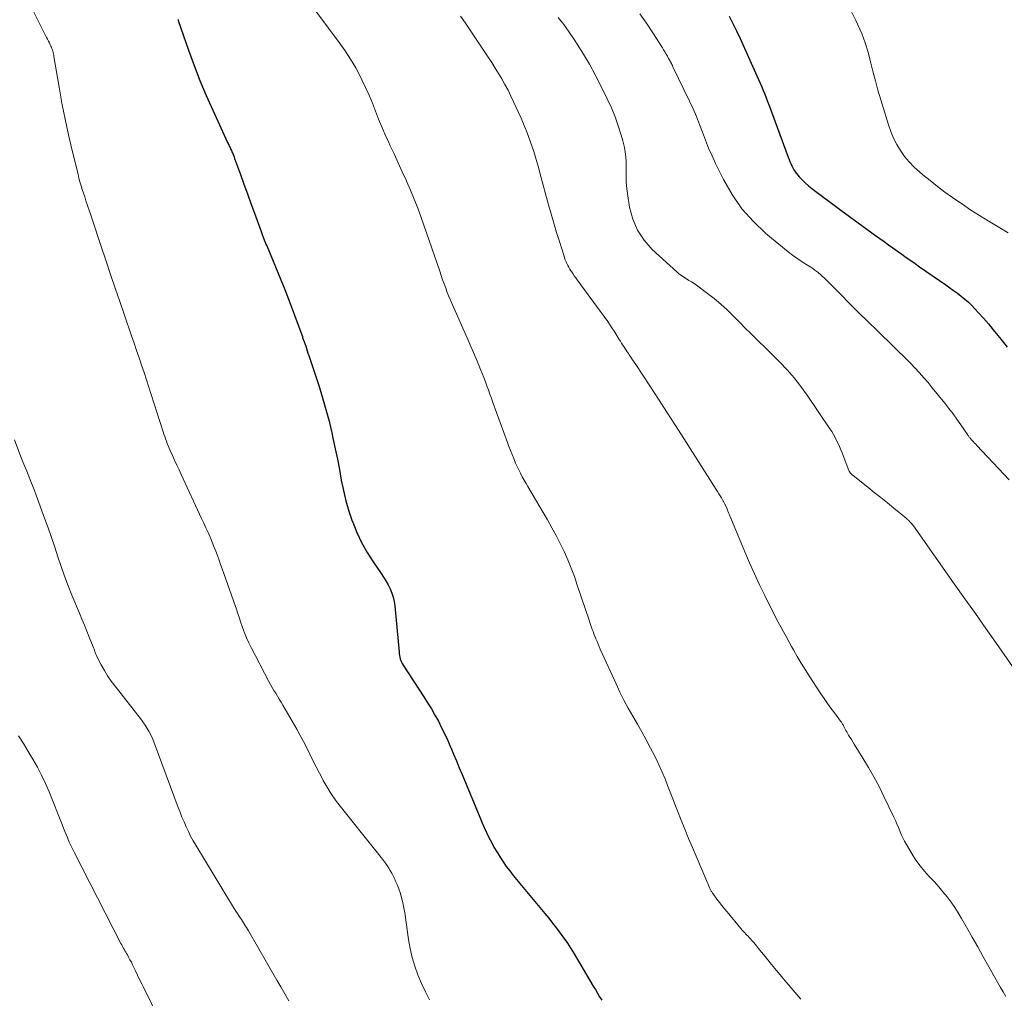
# Model space of a CAD drawing. Units: feet. Extents: x 2005000 to 2010007, y 560000 to 565000.
# Drawn here: x 2007033 to 2007170, y 560837 to 560972 of the extents above; entities that cross this region are included whole.
import ezdxf

# ---------------------------------------------------------------- set-up
doc = ezdxf.new("R2010")
doc.units = ezdxf.units.FT
doc.header["$LTSCALE"] = 100
doc.header["$MEASUREMENT"] = 0
doc.layers.add('CONTOUR INDEX', color=32, linetype='Continuous', lineweight=25)
doc.layers.add('CONTOUR INTERMEDIATE', color=40, linetype='Continuous', lineweight=15)

msp = doc.modelspace()

# ---------------------------------------------------------------- linework, layer by layer
at = {"layer": 'CONTOUR INDEX', "flags": 128}
for points, elevation in [([(2007054.92, 560972.43), (2007054.94, 560972.36), (2007054.97, 560972.28), (2007056.39, 560968.18), (2007057.16, 560966.06), (2007057.97, 560963.96), (2007058.84, 560961.89), (2007059.75, 560959.83), (2007061.81, 560955.36), (2007061.87, 560955.22), (2007061.94, 560955.08), (2007062.01, 560954.94), (2007062.08, 560954.81), (2007062.15, 560954.67), (2007062.22, 560954.53), (2007062.28, 560954.39), (2007062.34, 560954.25), (2007062.42, 560954.08), (2007062.52, 560953.85), (2007062.61, 560953.62), (2007062.7, 560953.39), (2007062.79, 560953.16), (2007063.59, 560950.93), (2007064.08, 560949.59), (2007064.57, 560948.25), (2007065.05, 560946.9), (2007065.54, 560945.56), (2007066.41, 560943.15), (2007066.46, 560943.01), (2007066.51, 560942.88), (2007066.56, 560942.74), (2007066.61, 560942.61), (2007066.66, 560942.47), (2007066.71, 560942.34), (2007066.76, 560942.2), (2007066.81, 560942.07), (2007066.89, 560941.86), (2007066.99, 560941.62), (2007067.08, 560941.38), (2007067.18, 560941.15), (2007067.28, 560940.91), (2007069.2, 560936.31), (2007069.74, 560934.97), (2007070.28, 560933.62), (2007070.79, 560932.27), (2007071.29, 560930.91), (2007072.19, 560928.42), (2007072.23, 560928.3), (2007072.27, 560928.18), (2007072.31, 560928.06), (2007072.35, 560927.95), (2007072.39, 560927.83), (2007072.43, 560927.71), (2007072.47, 560927.59), (2007072.51, 560927.48), (2007072.65, 560927.08), (2007072.76, 560926.76), (2007072.86, 560926.45), (2007072.97, 560926.13), (2007073.08, 560925.81), (2007074.5, 560921.51), (2007075, 560919.91), (2007075.47, 560918.3), (2007075.89, 560916.68), (2007076.28, 560915.05), (2007076.44, 560914.31), (2007076.75, 560912.87), (2007077.05, 560911.42), (2007077.33, 560909.97), (2007077.59, 560908.51), (2007077.89, 560907.07), (2007078.23, 560905.63), (2007078.65, 560904.22), (2007079.12, 560902.82), (2007079.18, 560902.67), (2007079.77, 560901.23), (2007080.42, 560899.83), (2007081.19, 560898.48), (2007082.02, 560897.17), (2007083.12, 560895.56), (2007083.46, 560895.04), (2007083.79, 560894.51), (2007084.09, 560893.96), (2007084.37, 560893.41), (2007084.61, 560892.84), (2007084.81, 560892.26), (2007084.94, 560891.66), (2007085.03, 560891.05), (2007085.61, 560884.62), (2007085.64, 560884.39), (2007085.67, 560884.15), (2007085.72, 560883.92), (2007085.78, 560883.69), (2007085.86, 560883.46), (2007085.95, 560883.25), (2007086.06, 560883.04), (2007086.18, 560882.83), (2007089.05, 560878.45), (2007089.58, 560877.61), (2007090.1, 560876.77), (2007090.59, 560875.91), (2007091.07, 560875.04), (2007091.52, 560874.15), (2007091.96, 560873.26), (2007092.37, 560872.36), (2007092.77, 560871.45), (2007092.79, 560871.41), (2007093.18, 560870.47), (2007093.57, 560869.53), (2007093.96, 560868.59), (2007094.35, 560867.65), (2007096.82, 560861.72), (2007097.12, 560861.02), (2007097.43, 560860.32), (2007097.75, 560859.63), (2007098.08, 560858.93), (2007098.43, 560858.25), (2007098.79, 560857.58), (2007099.17, 560856.92), (2007099.58, 560856.27), (2007099.61, 560856.22), (2007100.05, 560855.56), (2007100.5, 560854.91), (2007100.98, 560854.28), (2007101.47, 560853.66), (2007105.85, 560848.37), (2007106.39, 560847.7), (2007106.93, 560847.02), (2007107.47, 560846.34), (2007107.99, 560845.65), (2007108.5, 560844.95), (2007108.99, 560844.24), (2007109.46, 560843.51), (2007109.91, 560842.77), (2007112.56, 560838.29), (2007112.86, 560837.8), (2007113.15, 560837.31), (2007113.45, 560836.82), (2007113.74, 560836.34)], 840), ([(2007131.43, 560972.89), (2007131.96, 560971.87), (2007132.46, 560970.85), (2007132.95, 560969.81), (2007135.3, 560964.6), (2007135.53, 560964.1), (2007135.75, 560963.59), (2007135.96, 560963.08), (2007136.17, 560962.57), (2007136.38, 560962.06), (2007136.58, 560961.54), (2007136.78, 560961.03), (2007136.97, 560960.51), (2007139.64, 560953.32), (2007139.75, 560953.02), (2007139.87, 560952.72), (2007140, 560952.42), (2007140.12, 560952.12), (2007140.26, 560951.83), (2007140.42, 560951.56), (2007140.6, 560951.29), (2007140.8, 560951.04), (2007141.17, 560950.61), (2007141.58, 560950.17), (2007142, 560949.75), (2007142.45, 560949.35), (2007142.92, 560948.97), (2007146.96, 560945.95), (2007148.15, 560945.07), (2007149.35, 560944.19), (2007150.55, 560943.32), (2007151.76, 560942.45), (2007152.96, 560941.6), (2007153.57, 560941.17), (2007154.18, 560940.73), (2007154.8, 560940.29), (2007155.41, 560939.85), (2007156.03, 560939.42), (2007156.64, 560938.98), (2007157.26, 560938.55), (2007157.88, 560938.12), (2007161.52, 560935.59), (2007162.06, 560935.21), (2007162.59, 560934.83), (2007163.12, 560934.44), (2007163.64, 560934.05), (2007164.15, 560933.64), (2007164.64, 560933.21), (2007165.11, 560932.76), (2007165.56, 560932.29), (2007166.07, 560931.73), (2007166.76, 560930.96), (2007167.44, 560930.18), (2007168.1, 560929.38), (2007168.75, 560928.58), (2007169.18, 560928.04), (2007170.04, 560926.97)], 820)]:
    msp.add_lwpolyline(points, dxfattribs=dict(at, elevation=elevation))
at = {"layer": 'CONTOUR INTERMEDIATE', "flags": 128}
for points, elevation in [([(2007034.09, 560975.14), (2007036.69, 560969.94), (2007036.82, 560969.69), (2007036.94, 560969.43), (2007037.07, 560969.17), (2007037.2, 560968.92), (2007037.28, 560968.74), (2007037.36, 560968.57), (2007037.43, 560968.4), (2007037.49, 560968.22), (2007037.55, 560968.03), (2007037.6, 560967.85), (2007037.64, 560967.67), (2007037.68, 560967.48), (2007037.71, 560967.29), (2007038.43, 560963.02), (2007038.82, 560960.81), (2007039.25, 560958.61), (2007039.72, 560956.42), (2007040.24, 560954.24), (2007041.05, 560950.95), (2007041.18, 560950.42), (2007041.32, 560949.89), (2007041.48, 560949.36), (2007041.64, 560948.84), (2007041.8, 560948.32), (2007041.97, 560947.8), (2007042.14, 560947.28), (2007042.31, 560946.76), (2007042.71, 560945.55), (2007043.09, 560944.43), (2007043.46, 560943.31), (2007043.84, 560942.19), (2007044.21, 560941.07), (2007044.93, 560938.9), (2007045.56, 560937.02), (2007046.2, 560935.15), (2007046.84, 560933.28), (2007047.48, 560931.41), (2007048.48, 560928.51), (2007048.83, 560927.5), (2007049.18, 560926.48), (2007049.53, 560925.47), (2007049.88, 560924.45), (2007050.22, 560923.43), (2007050.56, 560922.42), (2007050.89, 560921.4), (2007051.22, 560920.37), (2007052.87, 560915.19), (2007052.98, 560914.87), (2007053.09, 560914.54), (2007053.2, 560914.22), (2007053.32, 560913.89), (2007053.44, 560913.57), (2007053.57, 560913.25), (2007053.7, 560912.94), (2007053.84, 560912.62), (2007054.16, 560911.92), (2007054.46, 560911.26), (2007054.76, 560910.6), (2007055.07, 560909.94), (2007055.38, 560909.28), (2007058.21, 560903.19), (2007058.51, 560902.54), (2007058.8, 560901.89), (2007059.09, 560901.24), (2007059.38, 560900.59), (2007059.42, 560900.49), (2007059.67, 560899.89), (2007059.92, 560899.28), (2007060.16, 560898.66), (2007060.39, 560898.04), (2007060.62, 560897.42), (2007060.84, 560896.8), (2007061.06, 560896.18), (2007061.28, 560895.56), (2007062.9, 560890.99), (2007062.99, 560890.74), (2007063.08, 560890.49), (2007063.16, 560890.23), (2007063.24, 560889.98), (2007063.32, 560889.73), (2007063.41, 560889.48), (2007063.49, 560889.23), (2007063.57, 560888.98), (2007063.88, 560888.04), (2007064.14, 560887.33), (2007064.42, 560886.63), (2007064.74, 560885.94), (2007065.07, 560885.27), (2007067.55, 560880.58), (2007067.78, 560880.16), (2007068.01, 560879.74), (2007068.25, 560879.33), (2007068.49, 560878.92), (2007068.74, 560878.51), (2007068.99, 560878.1), (2007069.23, 560877.69), (2007069.47, 560877.27), (2007071.41, 560873.94), (2007071.9, 560873.08), (2007072.36, 560872.22), (2007072.81, 560871.35), (2007073.24, 560870.47), (2007073.66, 560869.59), (2007074.1, 560868.71), (2007074.55, 560867.84), (2007075.01, 560866.97), (2007075.09, 560866.81), (2007075.62, 560865.89), (2007076.19, 560864.99), (2007076.8, 560864.11), (2007077.44, 560863.26), (2007082.39, 560857.08), (2007082.66, 560856.74), (2007082.92, 560856.41), (2007083.19, 560856.07), (2007083.45, 560855.73), (2007083.46, 560855.71), (2007083.71, 560855.37), (2007083.95, 560855.03), (2007084.17, 560854.68), (2007084.39, 560854.33), (2007084.59, 560853.96), (2007084.79, 560853.6), (2007084.97, 560853.22), (2007085.14, 560852.84), (2007085.33, 560852.39), (2007085.57, 560851.78), (2007085.79, 560851.15), (2007085.97, 560850.52), (2007086.13, 560849.88), (2007086.14, 560849.83), (2007086.27, 560849.16), (2007086.4, 560848.48), (2007086.51, 560847.81), (2007086.61, 560847.13), (2007086.94, 560844.77), (2007087.15, 560843.51), (2007087.43, 560842.27), (2007087.79, 560841.05), (2007088.22, 560839.85), (2007088.72, 560838.67), (2007089.26, 560837.52), (2007089.86, 560836.4)], 844), ([(2007072.72, 560975.42), (2007077.3, 560969.24), (2007078.12, 560968.09), (2007078.88, 560966.91), (2007079.59, 560965.7), (2007080.25, 560964.45), (2007080.46, 560964.05), (2007080.97, 560962.98), (2007081.46, 560961.91), (2007081.92, 560960.82), (2007082.35, 560959.72), (2007082.78, 560958.61), (2007083.22, 560957.52), (2007083.69, 560956.43), (2007084.18, 560955.35), (2007084.33, 560955.01), (2007084.91, 560953.77), (2007085.49, 560952.52), (2007086.06, 560951.28), (2007086.64, 560950.04), (2007086.65, 560950.01), (2007087.2, 560948.76), (2007087.73, 560947.51), (2007088.22, 560946.23), (2007088.68, 560944.95), (2007091.25, 560937.49), (2007091.45, 560936.9), (2007091.66, 560936.31), (2007091.87, 560935.73), (2007092.09, 560935.14), (2007092.31, 560934.55), (2007092.54, 560933.97), (2007092.78, 560933.4), (2007093.03, 560932.82), (2007095.2, 560927.92), (2007095.58, 560927.06), (2007095.95, 560926.2), (2007096.32, 560925.34), (2007096.68, 560924.47), (2007096.93, 560923.86), (2007097.15, 560923.3), (2007097.38, 560922.73), (2007097.59, 560922.16), (2007097.81, 560921.59), (2007098.02, 560921.02), (2007098.22, 560920.45), (2007098.43, 560919.88), (2007098.64, 560919.3), (2007100.66, 560913.72), (2007100.87, 560913.16), (2007101.08, 560912.6), (2007101.3, 560912.04), (2007101.53, 560911.49), (2007101.58, 560911.35), (2007101.79, 560910.87), (2007102, 560910.39), (2007102.24, 560909.92), (2007102.47, 560909.45), (2007102.72, 560908.98), (2007102.98, 560908.52), (2007103.24, 560908.06), (2007103.5, 560907.61), (2007106.2, 560902.99), (2007106.82, 560901.9), (2007107.41, 560900.81), (2007107.97, 560899.7), (2007108.52, 560898.58), (2007109.02, 560897.44), (2007109.5, 560896.29), (2007109.95, 560895.13), (2007110.36, 560893.95), (2007111.98, 560889.09), (2007112.09, 560888.76), (2007112.2, 560888.44), (2007112.32, 560888.12), (2007112.43, 560887.8), (2007112.55, 560887.48), (2007112.67, 560887.16), (2007112.79, 560886.85), (2007112.92, 560886.53), (2007112.95, 560886.46), (2007113.1, 560886.11), (2007113.25, 560885.76), (2007113.4, 560885.41), (2007113.55, 560885.06), (2007115.73, 560880.23), (2007116.27, 560879.09), (2007116.83, 560877.96), (2007117.43, 560876.85), (2007118.06, 560875.75), (2007118.69, 560874.66), (2007119.32, 560873.56), (2007119.93, 560872.45), (2007120.52, 560871.33), (2007120.84, 560870.73), (2007121.3, 560869.83), (2007121.73, 560868.92), (2007122.14, 560868), (2007122.53, 560867.07), (2007122.9, 560866.13), (2007123.27, 560865.2), (2007123.64, 560864.26), (2007124, 560863.32), (2007124.27, 560862.63), (2007124.77, 560861.34), (2007125.28, 560860.07), (2007125.81, 560858.79), (2007126.34, 560857.52), (2007128.29, 560852.94), (2007128.39, 560852.73), (2007128.48, 560852.51), (2007128.57, 560852.3), (2007128.66, 560852.08), (2007128.76, 560851.86), (2007128.8, 560851.75), (2007128.85, 560851.65), (2007128.9, 560851.55), (2007128.96, 560851.45), (2007129.01, 560851.36), (2007129.07, 560851.26), (2007129.13, 560851.17), (2007129.2, 560851.08), (2007129.74, 560850.36), (2007130.08, 560849.91), (2007130.43, 560849.47), (2007130.78, 560849.03), (2007131.14, 560848.6), (2007133.07, 560846.3), (2007133.31, 560846.02), (2007133.56, 560845.74), (2007133.81, 560845.47), (2007134.06, 560845.2), (2007134.23, 560845.02), (2007134.4, 560844.84), (2007134.56, 560844.65), (2007134.73, 560844.47), (2007134.89, 560844.28), (2007135.05, 560844.09), (2007135.21, 560843.9), (2007135.37, 560843.7), (2007135.52, 560843.51), (2007136.6, 560842.16), (2007137.3, 560841.3), (2007138.01, 560840.44), (2007138.73, 560839.58), (2007139.45, 560838.74), (2007140.82, 560837.14), (2007141.4, 560836.46)], 836), ([(2007119.04, 560973.19), (2007119.95, 560971.9), (2007120.83, 560970.59), (2007122.17, 560968.5), (2007122.34, 560968.21), (2007122.52, 560967.92), (2007122.69, 560967.63), (2007122.86, 560967.34), (2007123.03, 560967.03), (2007123.11, 560966.89), (2007123.19, 560966.74), (2007123.27, 560966.6), (2007123.34, 560966.46), (2007123.42, 560966.31), (2007123.5, 560966.17), (2007123.57, 560966.02), (2007123.64, 560965.88), (2007125.93, 560961.11), (2007126.42, 560960.04), (2007126.89, 560958.96), (2007127.32, 560957.87), (2007127.73, 560956.77), (2007128.15, 560955.68), (2007128.59, 560954.59), (2007129.06, 560953.52), (2007129.56, 560952.45), (2007130.66, 560950.2), (2007131.86, 560948.12), (2007133.21, 560946.16), (2007134.8, 560944.39), (2007136.54, 560942.75), (2007139.63, 560940.2), (2007140.21, 560939.73), (2007140.81, 560939.29), (2007141.43, 560938.87), (2007142.06, 560938.46), (2007142.76, 560938.04), (2007143.04, 560937.85), (2007143.32, 560937.66), (2007143.59, 560937.46), (2007143.85, 560937.25), (2007144.11, 560937.03), (2007144.36, 560936.81), (2007144.61, 560936.58), (2007144.85, 560936.34), (2007146.89, 560934.29), (2007148.15, 560933.03), (2007149.41, 560931.77), (2007150.68, 560930.52), (2007151.96, 560929.27), (2007154.41, 560926.89), (2007154.66, 560926.64), (2007154.92, 560926.39), (2007155.18, 560926.14), (2007155.44, 560925.9), (2007155.7, 560925.65), (2007155.95, 560925.39), (2007156.2, 560925.14), (2007156.45, 560924.88), (2007157.22, 560924.07), (2007157.84, 560923.4), (2007158.45, 560922.72), (2007159.05, 560922.03), (2007159.63, 560921.32), (2007161.37, 560919.18), (2007161.95, 560918.45), (2007162.51, 560917.71), (2007163.06, 560916.96), (2007163.59, 560916.19), (2007164.52, 560914.83), (2007164.58, 560914.74), (2007164.64, 560914.65), (2007164.71, 560914.57), (2007164.77, 560914.48), (2007164.83, 560914.4), (2007164.9, 560914.32), (2007164.97, 560914.24), (2007165.04, 560914.16), (2007165.2, 560913.98), (2007165.35, 560913.82), (2007165.51, 560913.65), (2007165.66, 560913.49), (2007165.82, 560913.32), (2007170.33, 560908.55)], 824), ([(2007148.26, 560973.77), (2007149.04, 560972.28), (2007149.32, 560971.7), (2007149.86, 560970.46), (2007150.34, 560969.19), (2007150.74, 560967.89), (2007151.08, 560966.57), (2007151.4, 560965.25), (2007151.73, 560963.92), (2007152.09, 560962.61), (2007152.48, 560961.3), (2007153.55, 560957.8), (2007153.88, 560956.87), (2007154.26, 560955.96), (2007154.72, 560955.08), (2007155.22, 560954.23), (2007155.8, 560953.43), (2007156.42, 560952.66), (2007157.11, 560951.95), (2007157.84, 560951.28), (2007158.31, 560950.89), (2007159.32, 560950.07), (2007160.34, 560949.26), (2007161.38, 560948.48), (2007162.44, 560947.72), (2007162.64, 560947.58), (2007163.81, 560946.78), (2007164.99, 560945.99), (2007166.19, 560945.22), (2007167.41, 560944.48), (2007170.18, 560942.81)], 816), ([(2007094.15, 560972.89), (2007094.84, 560971.9), (2007097.98, 560967.19), (2007098.47, 560966.45), (2007098.95, 560965.69), (2007099.42, 560964.93), (2007099.87, 560964.17), (2007100.31, 560963.39), (2007100.74, 560962.6), (2007101.13, 560961.8), (2007101.52, 560961), (2007102.55, 560958.74), (2007102.99, 560957.73), (2007103.4, 560956.71), (2007103.78, 560955.68), (2007104.13, 560954.64), (2007104.3, 560954.09), (2007104.54, 560953.31), (2007104.77, 560952.53), (2007105, 560951.75), (2007105.22, 560950.97), (2007106.38, 560946.73), (2007106.74, 560945.44), (2007107.11, 560944.16), (2007107.49, 560942.88), (2007107.88, 560941.61), (2007108.51, 560939.6), (2007108.6, 560939.33), (2007108.69, 560939.07), (2007108.8, 560938.81), (2007108.91, 560938.55), (2007109.04, 560938.3), (2007109.17, 560938.05), (2007109.31, 560937.8), (2007109.46, 560937.56), (2007109.54, 560937.45), (2007109.74, 560937.16), (2007109.93, 560936.86), (2007110.14, 560936.58), (2007110.35, 560936.29), (2007113.55, 560931.94), (2007114.07, 560931.23), (2007114.58, 560930.5), (2007115.07, 560929.77), (2007115.55, 560929.02), (2007116.19, 560928.01), (2007116.35, 560927.77), (2007116.5, 560927.53), (2007116.65, 560927.29), (2007116.81, 560927.04), (2007116.97, 560926.8), (2007117.12, 560926.56), (2007117.28, 560926.32), (2007117.44, 560926.08), (2007117.57, 560925.89), (2007117.79, 560925.55), (2007118.02, 560925.21), (2007118.24, 560924.87), (2007118.46, 560924.54), (2007120.42, 560921.58), (2007121.61, 560919.76), (2007122.8, 560917.93), (2007123.98, 560916.1), (2007125.16, 560914.27), (2007129.65, 560907.2), (2007129.84, 560906.91), (2007130.02, 560906.62), (2007130.19, 560906.32), (2007130.37, 560906.03), (2007130.62, 560905.6), (2007130.67, 560905.52), (2007130.71, 560905.43), (2007130.75, 560905.35), (2007130.8, 560905.26), (2007130.88, 560905.09), (2007130.91, 560905.01), (2007131.1, 560904.6), (2007131.19, 560904.39), (2007131.27, 560904.18), (2007131.36, 560903.97), (2007131.45, 560903.77), (2007133.61, 560898.57), (2007134.27, 560897.03), (2007134.94, 560895.5), (2007135.65, 560893.99), (2007136.38, 560892.48), (2007137.19, 560890.86), (2007137.53, 560890.17), (2007137.88, 560889.49), (2007138.24, 560888.81), (2007138.61, 560888.14), (2007138.98, 560887.46), (2007139.35, 560886.79), (2007139.72, 560886.12), (2007140.09, 560885.44), (2007140.37, 560884.95), (2007140.89, 560884.03), (2007141.42, 560883.12), (2007141.98, 560882.23), (2007142.54, 560881.34), (2007144.17, 560878.85), (2007144.62, 560878.18), (2007145.08, 560877.51), (2007145.55, 560876.85), (2007146.04, 560876.2), (2007146.89, 560875.08), (2007146.96, 560874.99), (2007147.02, 560874.9), (2007147.08, 560874.81), (2007147.14, 560874.72), (2007147.19, 560874.63), (2007147.25, 560874.53), (2007147.3, 560874.44), (2007147.35, 560874.34), (2007147.44, 560874.15), (2007147.54, 560873.96), (2007147.64, 560873.77), (2007147.75, 560873.58), (2007147.86, 560873.4), (2007148.02, 560873.13), (2007148.21, 560872.82), (2007148.4, 560872.5), (2007148.6, 560872.19), (2007148.79, 560871.88), (2007150.01, 560869.92), (2007150.79, 560868.62), (2007151.54, 560867.31), (2007152.24, 560865.97), (2007152.92, 560864.61), (2007154.29, 560861.74), (2007154.51, 560861.26), (2007154.72, 560860.79), (2007154.93, 560860.3), (2007155.13, 560859.82), (2007155.33, 560859.34), (2007155.55, 560858.86), (2007155.79, 560858.4), (2007156.04, 560857.94), (2007156.85, 560856.58), (2007157.37, 560855.76), (2007157.93, 560854.97), (2007158.55, 560854.22), (2007159.2, 560853.5), (2007159.29, 560853.4), (2007159.92, 560852.74), (2007160.53, 560852.07), (2007161.12, 560851.38), (2007161.69, 560850.68), (2007162.24, 560849.95), (2007162.76, 560849.21), (2007163.25, 560848.45), (2007163.71, 560847.67), (2007164.38, 560846.48), (2007165.16, 560845.1), (2007165.94, 560843.72), (2007166.72, 560842.34), (2007167.5, 560840.96), (2007169.12, 560838.11), (2007169.47, 560837.49), (2007169.83, 560836.86)], 832), ([(2007107.69, 560972.7), (2007108.48, 560971.71), (2007109.23, 560970.68), (2007109.94, 560969.64), (2007110.35, 560969.02), (2007111.22, 560967.62), (2007112.05, 560966.21), (2007112.84, 560964.77), (2007113.59, 560963.31), (2007114.52, 560961.41), (2007115.09, 560960.18), (2007115.6, 560958.93), (2007116.05, 560957.65), (2007116.46, 560956.36), (2007116.67, 560955.61), (2007116.89, 560954.67), (2007117.05, 560953.73), (2007117.12, 560952.77), (2007117.13, 560951.81), (2007117.13, 560950.84), (2007117.16, 560949.88), (2007117.25, 560948.92), (2007117.37, 560947.96), (2007117.62, 560946.39), (2007118.06, 560944.74), (2007118.7, 560943.19), (2007119.64, 560941.81), (2007120.77, 560940.52), (2007124.15, 560937.4), (2007124.47, 560937.13), (2007124.8, 560936.88), (2007125.14, 560936.65), (2007125.5, 560936.44), (2007125.86, 560936.23), (2007126.21, 560936.02), (2007126.56, 560935.79), (2007126.9, 560935.55), (2007128.43, 560934.42), (2007129.36, 560933.69), (2007130.27, 560932.93), (2007131.15, 560932.13), (2007131.99, 560931.3), (2007132.35, 560930.94), (2007133, 560930.27), (2007133.66, 560929.61), (2007134.33, 560928.96), (2007135, 560928.31), (2007135.67, 560927.66), (2007136.34, 560927.01), (2007137, 560926.36), (2007137.66, 560925.7), (2007138.46, 560924.89), (2007139.49, 560923.8), (2007140.47, 560922.68), (2007141.38, 560921.5), (2007142.26, 560920.29), (2007145.42, 560915.63), (2007145.67, 560915.24), (2007145.91, 560914.84), (2007146.14, 560914.42), (2007146.35, 560914.01), (2007146.56, 560913.58), (2007146.75, 560913.15), (2007146.93, 560912.72), (2007147.11, 560912.28), (2007148.07, 560909.83), (2007148.1, 560909.77), (2007148.13, 560909.72), (2007148.15, 560909.66), (2007148.18, 560909.61), (2007148.22, 560909.55), (2007148.25, 560909.5), (2007148.29, 560909.45), (2007148.34, 560909.41), (2007148.37, 560909.38), (2007148.43, 560909.32), (2007148.5, 560909.26), (2007148.56, 560909.2), (2007148.63, 560909.15), (2007150.67, 560907.53), (2007151.58, 560906.81), (2007152.49, 560906.08), (2007153.4, 560905.35), (2007154.3, 560904.61), (2007156.02, 560903.21), (2007156.06, 560903.17), (2007156.1, 560903.14), (2007156.14, 560903.1), (2007156.18, 560903.07), (2007156.24, 560903.01), (2007156.32, 560902.93), (2007156.58, 560902.67), (2007156.69, 560902.55), (2007156.8, 560902.42), (2007156.91, 560902.29), (2007157.01, 560902.15), (2007162.69, 560894.13), (2007164.16, 560892.05), (2007165.63, 560889.98), (2007167.09, 560887.9), (2007168.55, 560885.82), (2007171.11, 560882.17)], 828), ([(2007032.21, 560914.11), (2007033.13, 560911.73), (2007033.39, 560911.06), (2007033.66, 560910.39), (2007033.92, 560909.73), (2007034.2, 560909.07), (2007034.47, 560908.4), (2007034.73, 560907.74), (2007034.99, 560907.07), (2007035.24, 560906.4), (2007036.41, 560903.22), (2007036.89, 560901.88), (2007037.36, 560900.55), (2007037.81, 560899.2), (2007038.25, 560897.85), (2007038.69, 560896.51), (2007039.16, 560895.17), (2007039.67, 560893.85), (2007040.2, 560892.54), (2007041.25, 560890.04), (2007041.59, 560889.21), (2007041.93, 560888.39), (2007042.27, 560887.56), (2007042.6, 560886.73), (2007043.15, 560885.38), (2007043.21, 560885.22), (2007043.27, 560885.07), (2007043.32, 560884.91), (2007043.37, 560884.75), (2007043.43, 560884.59), (2007043.49, 560884.44), (2007043.56, 560884.28), (2007043.63, 560884.13), (2007044.28, 560882.87), (2007044.71, 560882.1), (2007045.16, 560881.35), (2007045.66, 560880.62), (2007046.18, 560879.92), (2007049.37, 560875.87), (2007049.71, 560875.42), (2007050.03, 560874.97), (2007050.35, 560874.51), (2007050.65, 560874.04), (2007050.93, 560873.56), (2007051.19, 560873.07), (2007051.42, 560872.56), (2007051.63, 560872.04), (2007054.95, 560863.08), (2007055.21, 560862.41), (2007055.48, 560861.73), (2007055.76, 560861.07), (2007056.05, 560860.4), (2007056.36, 560859.75), (2007056.68, 560859.1), (2007057.03, 560858.47), (2007057.39, 560857.84), (2007062.5, 560849.43), (2007062.72, 560849.07), (2007062.94, 560848.71), (2007063.17, 560848.36), (2007063.4, 560848), (2007063.58, 560847.73), (2007063.73, 560847.52), (2007063.87, 560847.3), (2007064.01, 560847.08), (2007064.15, 560846.86), (2007064.29, 560846.63), (2007064.42, 560846.41), (2007064.56, 560846.19), (2007064.69, 560845.96), (2007068.65, 560839.13), (2007069.2, 560838.18), (2007069.75, 560837.22), (2007070.3, 560836.27)], 848), ([(2007032.79, 560873.03), (2007033.47, 560871.96), (2007034.13, 560870.87), (2007034.78, 560869.78), (2007035.4, 560868.67), (2007035.98, 560867.55), (2007036.52, 560866.4), (2007037.02, 560865.23), (2007038.83, 560860.71), (2007039.03, 560860.23), (2007039.23, 560859.74), (2007039.43, 560859.25), (2007039.63, 560858.76), (2007039.83, 560858.28), (2007040.05, 560857.8), (2007040.28, 560857.33), (2007040.51, 560856.86), (2007047.01, 560844.2), (2007047.11, 560844), (2007047.22, 560843.8), (2007047.33, 560843.6), (2007047.45, 560843.4), (2007047.56, 560843.21), (2007047.67, 560843.01), (2007047.79, 560842.82), (2007047.9, 560842.62), (2007048.07, 560842.31), (2007048.26, 560841.96), (2007048.45, 560841.61), (2007048.63, 560841.25), (2007048.8, 560840.89), (2007049.03, 560840.42), (2007049.31, 560839.82), (2007049.6, 560839.23), (2007049.89, 560838.63), (2007050.18, 560838.04), (2007052.33, 560833.7)], 852)]:
    msp.add_lwpolyline(points, dxfattribs=dict(at, elevation=elevation))

doc.saveas('drawing.dxf')
